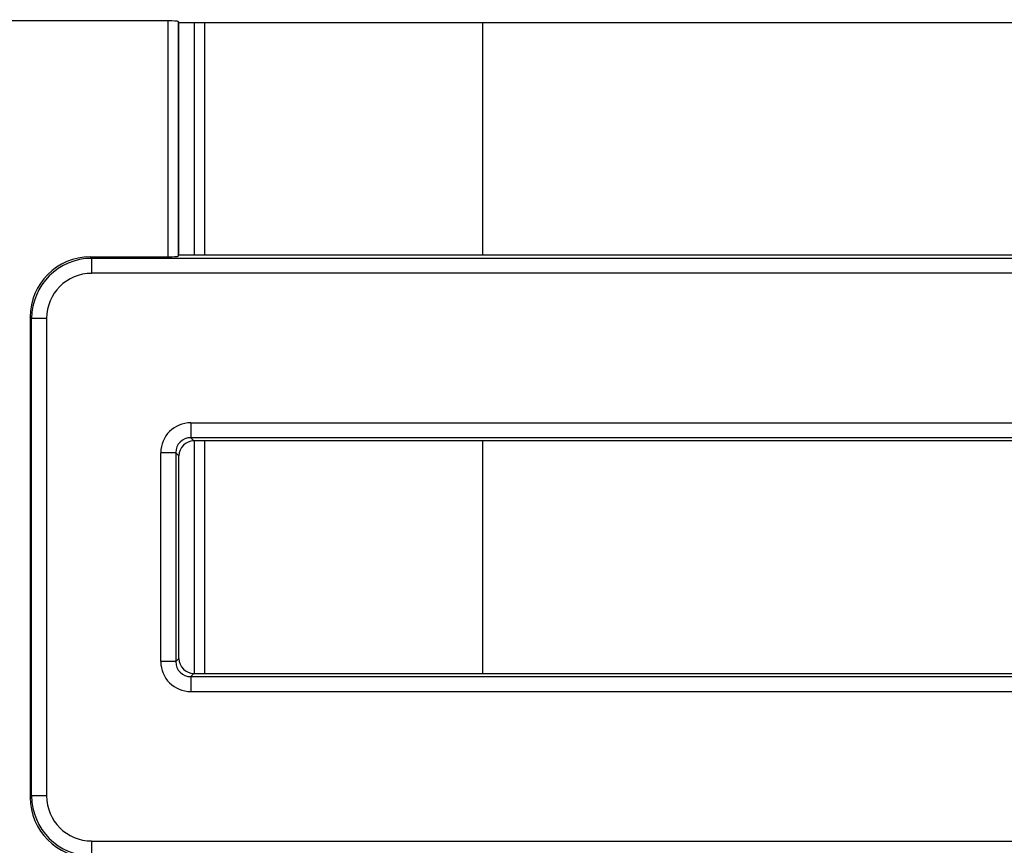
# Model space of a CAD drawing. Units: millimetres. Extents: x 8 to 418, y 1 to 291.
# Drawn here: x 54 to 74, y 64 to 80 of the extents above; entities that cross this region are included whole.
import ezdxf

# ---------------------------------------------------------------- set-up
doc = ezdxf.new("R2010")
doc.units = ezdxf.units.MM
doc.layers.add('FORMAT', color=7, linetype='Continuous')
doc.styles.add('SLDTEXTSTYLE1', font='TXT', dxfattribs={"width": 0.7})
doc.dimstyles.new('SLDDIMSTYLE0', dxfattribs={"dimtxt": 3.393075, "dimasz": 3.302, "dimexe": 0, "dimexo": 0.0625, "dimgap": 0.848269, "dimtad": 2, "dimdec": 0, "dimlfac": 5, "dimrnd": 1e-09, "dimzin": 12, "dimdsep": 46, "dimtxsty": 'SLDTEXTSTYLE1', "dimsah": 1, "dimcen": 0.09, "dimadec": 0, "dimazin": 3, "dimtfac": 1, "dimtdec": 0, "dimtofl": 0, "dimtmove": 0, "dimatfit": 3, "dimfxl": 0, "dimfrac": 2, "dimtolj": 1, "dimtzin": 12, "dimarcsym": 0})

# ---------------------------------------------------------------- blocks, each defined once
blk = doc.blocks.new('_D_15')
at = {"layer": 'FORMAT'}
for p, q in [((51.775, 94.369), (186.66, 94.369)), ((185.66, 94.369), (185.66, 27.569)), ((51.775, 27.569), (186.66, 27.569))]:
    blk.add_line(p, q, dxfattribs=at)
for points in [[(185.66, 94.369), (185.152, 91.067), (186.168, 91.067)], [(185.66, 27.569), (186.168, 30.871), (185.152, 30.871)]]:
    blk.add_solid(points, dxfattribs=at)
at = {"layer": 'FORMAT', "insert": (180.886, 56.793), "char_height": 3.7042, "attachment_point": 1, "rotation": 90, "style": 'SLDTEXTSTYLE1'}
blk.add_mtext('334', dxfattribs=at)
blk = doc.blocks.new('_D_16')
at = {"layer": 'FORMAT'}
for p, q in [((51.775, 27.569), (51.775, 116.87)), ((164.175, 27.569), (164.175, 116.87)), ((51.775, 115.87), (164.175, 115.87))]:
    blk.add_line(p, q, dxfattribs=at)
for points in [[(51.775, 115.87), (55.077, 115.362), (55.077, 116.378)], [(164.175, 115.87), (160.873, 116.378), (160.873, 115.362)]]:
    blk.add_solid(points, dxfattribs=at)
at = {"layer": 'FORMAT', "insert": (103.64, 120.645), "char_height": 3.7042, "attachment_point": 1, "style": 'SLDTEXTSTYLE1'}
blk.add_mtext('562', dxfattribs=at)

msp = doc.modelspace()

# ---------------------------------------------------------------- linework, layer by layer
at = {"color": 7, "linetype": 'Continuous', "lineweight": 25}
for p, q in [((57.057, 79.987), (50.705, 79.987)), ((57.057, 75.284), (57.057, 79.987)), ((57.275, 79.952), (57.256, 79.971)), ((57.256, 79.971), (57.256, 75.3)), ((57.275, 79.952), (88.276, 79.952)), ((57.275, 75.319), (57.275, 79.952)), ((57.575, 79.952), (57.575, 75.319)), ((57.786, 79.952), (57.786, 75.319)), ((63.321, 79.952), (63.321, 75.319)), ((55.505, 75.284), (55.534, 75.256)), ((55.505, 75.284), (57.057, 75.284)), ((55.534, 75.256), (55.534, 74.957)), ((55.534, 75.256), (160.416, 75.256)), ((57.256, 75.3), (57.275, 75.319)), ((88.276, 75.319), (57.275, 75.319)), ((160.416, 74.957), (55.534, 74.957)), ((54.339, 74.06), (54.31, 74.089)), ((54.31, 74.089), (54.31, 64.516)), ((54.339, 64.545), (54.339, 74.06)), ((54.637, 74.06), (54.339, 74.06)), ((54.637, 74.06), (54.637, 64.545)), ((57.51, 71.981), (158.44, 71.981)), ((57.51, 71.981), (57.51, 71.683)), ((158.44, 71.683), (57.51, 71.683)), ((57.51, 71.683), (57.574, 71.619)), ((88.276, 71.619), (57.574, 71.619)), ((57.575, 71.619), (57.575, 66.986)), ((57.786, 71.619), (57.786, 66.986)), ((63.321, 71.619), (63.321, 66.986)), ((56.913, 67.221), (56.913, 71.384)), ((57.212, 71.384), (56.913, 71.384)), ((57.212, 71.384), (57.212, 67.221)), ((57.275, 71.32), (57.212, 71.384)), ((57.275, 67.285), (57.275, 71.32)), ((57.212, 67.221), (56.913, 67.221)), ((57.212, 67.221), (57.275, 67.285)), ((57.574, 66.986), (57.51, 66.922)), ((57.51, 66.922), (158.44, 66.922)), ((57.51, 66.922), (57.51, 66.623)), ((57.574, 66.986), (82.83, 66.986)), ((158.44, 66.623), (57.51, 66.623)), ((54.31, 64.516), (54.339, 64.545)), ((54.637, 64.545), (54.339, 64.545)), ((55.534, 63.648), (160.416, 63.648)), ((55.534, 63.648), (55.534, 63.349))]:
    msp.add_line(p, q, dxfattribs=at)
for centre, major_axis, ratio, start_param, end_param in [((57.057, 79.97), (0.2, 0), 0.087489, 0.087266, 1.570796), ((55.515, 74.079), (-0.855, 0.855), 0.992433, 5.501585, 7.064785), ((55.541, 74.053), (0.852, -0.852), 0.996188, 2.359993, 3.923193), ((57.057, 75.302), (0.2, 0), 0.087489, 4.712389, 6.195919), ((55.541, 74.053), (-0.641, 0.641), 0.992433, 5.501585, 7.064785), ((57.515, 71.379), (-0.427, 0.427), 0.992433, 5.501585, 7.064785), ((57.515, 71.379), (0.217, -0.217), 0.977691, 2.359993, 3.923193), ((57.576, 71.318), (-0.214, 0.214), 0.992433, 5.501585, 7.064785), ((57.515, 67.226), (0.427, 0.427), 0.992433, 2.359993, 3.923193), ((57.515, 67.226), (0.217, 0.217), 0.977691, 2.359993, 3.923193), ((57.576, 67.287), (0.214, 0.214), 0.992433, 2.359993, 3.923193), ((55.515, 64.525), (-0.855, -0.855), 0.992433, 5.501585, 7.064785), ((55.541, 64.552), (0.852, 0.852), 0.996188, 2.359993, 3.923193), ((55.541, 64.552), (-0.641, -0.641), 0.992433, 5.501585, 7.064785)]:
    msp.add_ellipse(centre, major_axis=major_axis, ratio=ratio, start_param=start_param, end_param=end_param, dxfattribs=at)

# ---------------------------------------------------------------- dimensions: what is measured, and where the dimension line sits
at = {"layer": 'FORMAT'}
dim = msp.add_linear_dim(base=(164.175, 115.87), p1=(51.775, 27.569), p2=(164.175, 27.569), dimstyle='SLDDIMSTYLE0', dxfattribs=at)
dim.commit()
dim.dimension.update_dxf_attribs({"geometry": '_D_16', "text_midpoint": (106.772, 115.87), "dimtype": 160})
dim = msp.add_linear_dim(base=(185.66, 27.569), p1=(51.775, 94.369), p2=(51.775, 27.569), angle=90, dimstyle='SLDDIMSTYLE0', dxfattribs=at)
dim.commit()
dim.dimension.update_dxf_attribs({"geometry": '_D_15', "text_midpoint": (185.66, 59.805), "dimtype": 160})

doc.saveas('drawing.dxf')
